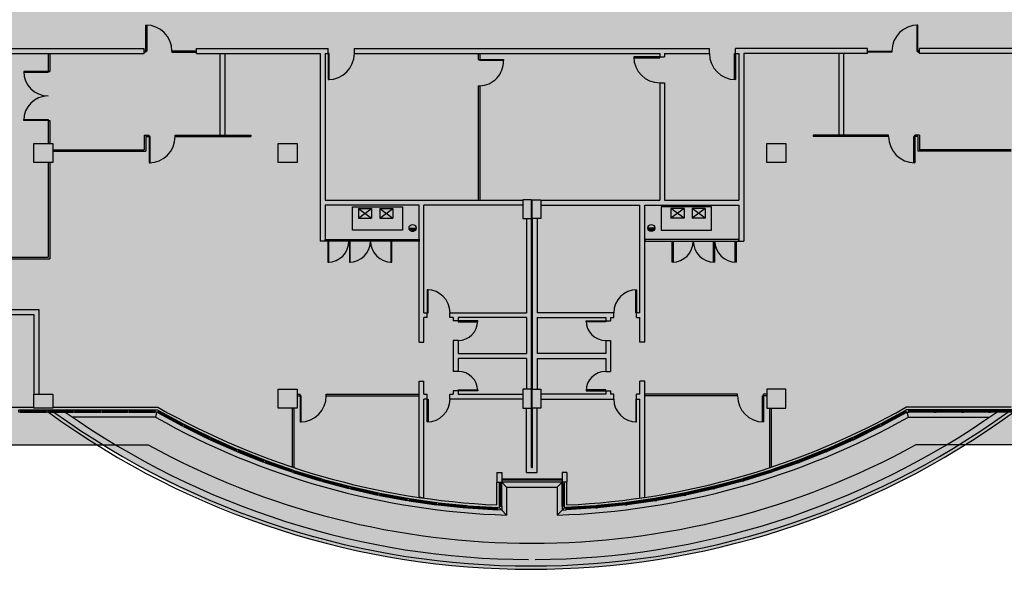
# Model space of a CAD drawing. Units: millimetres. Extents: x 348.1 to 429.8, y 112 to 157.3.
# Drawn here: x 423.8 to 425.8, y 120.1 to 121.2 of the extents above; entities that cross this region are included whole.
import ezdxf

# ---------------------------------------------------------------- set-up
doc = ezdxf.new("R2010")
doc.units = ezdxf.units.MM
doc.layers.add('FINA', color=8, linetype='Continuous')

# ---------------------------------------------------------------- blocks, each defined once
blk = doc.blocks.new('Tipo')
at = {"layer": 'FINA'}
h = blk.add_hatch(color=253, dxfattribs=at)
h.paths.add_polyline_path([(1.2633, 1.6745), (-0.3981, 1.6745), (-0.3981, 1.6548), (-0.4935, 1.6548), (-0.4935, 0.8882), (0.0099, 0.8882), (0.0099, 0.9211), (0.0658, 0.9211), (0.0658, 0.602), (0, 0.602), (0, 0), (1.1123, 0, 0.146116), (1.9769, -0.2513, 0.140459), (2.854, 0)])
h.paths.add_polyline_path([(3.8918, 0.9211), (3.9478, 0.9211), (3.9478, 0.8882), (4.4511, 0.8882), (4.4511, 1.6423), (4.4511, 1.6548), (4.3557, 1.6548), (4.3557, 1.6745), (2.6943, 1.6745), (2.6943, 1.7864), (1.2633, 1.7864), (1.2633, 1.6745), (2.854, 0), (3.9576, 0), (3.9576, 0.602), (3.8918, 0.602)])
for p, q in [((1.1991, 0.7945), (1.1991, 0.8471)), ((1.1991, 0.8471), (1.2011, 0.8471)), ((1.2011, 0.8471), (1.2011, 0.7945)), ((2.7565, 0.8471), (2.7565, 0.7945)), ((2.7585, 0.8471), (2.7565, 0.8471)), ((2.7585, 0.7945), (2.7585, 0.8471)), ((0.5626, 0.7994), (1.1958, 0.7994)), ((1.1958, 0.7896), (1.1958, 0.7994)), ((1.3011, 0.7896), (1.3011, 0.7994)), ((1.3011, 0.7994), (1.5676, 0.7994)), ((1.5676, 0.7896), (1.5676, 0.7994)), ((1.6202, 0.7896), (1.6202, 0.7994)), ((1.6202, 0.7994), (2.3374, 0.7994)), ((2.3374, 0.7896), (2.3374, 0.7994)), ((2.39, 0.7896), (2.39, 0.7994)), ((2.6565, 0.7994), (2.39, 0.7994)), ((2.6565, 0.7896), (2.6565, 0.7994)), ((3.3951, 0.7994), (2.7618, 0.7994)), ((2.7618, 0.7896), (2.7618, 0.7994)), ((0.6777, 0.7896), (1.1958, 0.7896)), ((1.1958, 0.7945), (1.1991, 0.7945)), ((1.1991, 0.7925), (1.1958, 0.7925)), ((1.1991, 0.7945), (1.1991, 0.7925)), ((1.2011, 0.7945), (1.1991, 0.7945)), ((1.3011, 0.7945), (1.2518, 0.7945)), ((1.2518, 0.7945), (1.2518, 0.7925)), ((1.2518, 0.7925), (1.3011, 0.7925)), ((1.3011, 0.7896), (1.5511, 0.7896)), ((1.5511, 0.7896), (1.5511, 0.4112)), ((1.561, 0.7896), (1.561, 0.4935)), ((1.561, 0.7896), (1.5676, 0.7896)), ((1.5696, 0.7896), (1.5676, 0.7896)), ((1.5676, 0.7896), (1.5676, 0.7369)), ((1.5696, 0.7369), (1.5696, 0.7896)), ((1.6202, 0.7896), (2.2371, 0.7896)), ((2.2371, 0.783), (2.1844, 0.783)), ((2.1844, 0.783), (2.1844, 0.781)), ((2.1844, 0.781), (2.2371, 0.781)), ((2.2371, 0.7896), (2.2371, 0.783)), ((2.2371, 0.783), (2.2469, 0.783)), ((2.2371, 0.781), (2.2371, 0.783)), ((2.2469, 0.7896), (2.2469, 0.783)), ((2.2469, 0.7896), (2.3374, 0.7896)), ((2.3881, 0.7369), (2.3881, 0.7896)), ((2.3881, 0.7896), (2.39, 0.7896)), ((2.39, 0.7896), (2.3966, 0.7896)), ((2.39, 0.7896), (2.39, 0.7369)), ((2.3966, 0.7896), (2.3966, 0.4935)), ((2.6565, 0.7896), (2.4065, 0.7896)), ((2.4065, 0.7896), (2.4065, 0.4112)), ((2.6565, 0.7945), (2.7059, 0.7945)), ((2.7059, 0.7925), (2.6565, 0.7925)), ((2.7059, 0.7945), (2.7059, 0.7925)), ((2.7565, 0.7945), (2.7585, 0.7945)), ((2.7618, 0.7945), (2.7585, 0.7945)), ((2.7585, 0.7945), (2.7585, 0.7925)), ((2.7585, 0.7925), (2.7618, 0.7925)), ((3.2799, 0.7896), (2.7618, 0.7896)), ((1.0017, 0.7534), (0.9524, 0.7534)), ((0.9524, 0.7534), (0.9524, 0.7519)), ((0.9524, 0.7519), (1.0017, 0.7519)), ((1.0017, 0.7519), (1.0017, 0.7534)), ((1.5676, 0.7369), (1.5696, 0.7369)), ((2.39, 0.7369), (2.3881, 0.7369)), ((2.2371, 0.7303), (2.2469, 0.7303)), ((2.2371, 0.7303), (2.2371, 0.4935)), ((2.2469, 0.7303), (2.2469, 0.4935)), ((0.9524, 0.6561), (1.0017, 0.6561)), ((0.9524, 0.6547), (0.9524, 0.6561)), ((1.0017, 0.6547), (0.9524, 0.6547)), ((1.0017, 0.6561), (1.0017, 0.6547)), ((1.1958, 0.6251), (1.2057, 0.6251)), ((1.1958, 0.6251), (1.1958, 0.5955)), ((1.1991, 0.6218), (1.2077, 0.6218)), ((1.1991, 0.6218), (1.1991, 0.5922)), ((1.2057, 0.6218), (1.2057, 0.6251)), ((1.2077, 0.6218), (1.2057, 0.6218)), ((1.2057, 0.6218), (1.2057, 0.5691)), ((1.2077, 0.5691), (1.2077, 0.6218)), ((1.2583, 0.6218), (1.2583, 0.6251)), ((1.2583, 0.6251), (1.411, 0.6251)), ((1.2583, 0.6218), (1.411, 0.6218)), ((1.411, 0.6251), (1.411, 0.6218)), ((2.5466, 0.6251), (2.5466, 0.6218)), ((2.6993, 0.6251), (2.5466, 0.6251)), ((2.6993, 0.6218), (2.5466, 0.6218)), ((2.6993, 0.6218), (2.6993, 0.6251)), ((2.7585, 0.6218), (2.7499, 0.6218)), ((2.7499, 0.5691), (2.7499, 0.6218)), ((2.7499, 0.6218), (2.7519, 0.6218)), ((2.7519, 0.6218), (2.7519, 0.6251)), ((2.7618, 0.6251), (2.7519, 0.6251)), ((2.7519, 0.6218), (2.7519, 0.5691)), ((2.7585, 0.6218), (2.7585, 0.5922)), ((2.7618, 0.6251), (2.7618, 0.5955)), ((0.9728, 0.608), (1.011, 0.608)), ((0.9728, 0.5698), (0.9728, 0.608)), ((1.011, 0.608), (1.011, 0.5698)), ((1.4663, 0.608), (1.5044, 0.608)), ((1.4663, 0.5698), (1.4663, 0.608)), ((1.5044, 0.608), (1.5044, 0.5698)), ((2.4532, 0.608), (2.4914, 0.608)), ((2.4532, 0.5698), (2.4532, 0.608)), ((2.4914, 0.608), (2.4914, 0.5698)), ((1.011, 0.5955), (1.1958, 0.5955)), ((1.011, 0.5922), (1.1991, 0.5922)), ((2.9467, 0.5922), (2.7585, 0.5922)), ((2.9467, 0.5955), (2.7618, 0.5955)), ((1.011, 0.5698), (0.9728, 0.5698)), ((1.2057, 0.5691), (1.2077, 0.5691)), ((1.5044, 0.5698), (1.4663, 0.5698)), ((2.4914, 0.5698), (2.4532, 0.5698)), ((2.7519, 0.5691), (2.7499, 0.5691)), ((1.561, 0.4935), (1.9607, 0.4935)), ((1.7508, 0.4836), (1.561, 0.4836)), ((1.561, 0.4836), (1.561, 0.4112)), ((1.7508, 0.2073), (1.7508, 0.4836)), ((1.9607, 0.4836), (1.7607, 0.4836)), ((1.7607, 0.2665), (1.7607, 0.4836)), ((1.9782, 0.4945), (1.9607, 0.4945)), ((1.9607, 0.4945), (1.9607, 0.4563)), ((1.9782, 0.4563), (1.9782, 0.4945)), ((1.9795, 0.4563), (1.9795, 0.4945)), ((1.9795, 0.4945), (1.9969, 0.4945)), ((1.9969, 0.4945), (1.9969, 0.4563)), ((1.9969, 0.4935), (2.2371, 0.4935)), ((1.9969, 0.4836), (2.1969, 0.4836)), ((2.1969, 0.2665), (2.1969, 0.4836)), ((2.2068, 0.4836), (2.3966, 0.4836)), ((2.2068, 0.2073), (2.2068, 0.4836)), ((2.2469, 0.4935), (2.3966, 0.4935)), ((2.3966, 0.4836), (2.3966, 0.4112)), ((1.9607, 0.4563), (1.9782, 0.4563)), ((1.968, 0.4563), (1.968, 0.2665)), ((1.9778, 0.1119), (1.9778, 0.4563)), ((1.9969, 0.4563), (1.9795, 0.4563)), ((1.9798, 0.1119), (1.9798, 0.4563)), ((1.9897, 0.4563), (1.9897, 0.2665)), ((1.7306, 0.4373), (1.7448, 0.4373)), ((1.7308, 0.436), (1.7447, 0.436)), ((1.7312, 0.4347), (1.7443, 0.4347)), ((1.7319, 0.4334), (1.7435, 0.4334)), ((1.7331, 0.4321), (1.7424, 0.4321)), ((1.7353, 0.4308), (1.7401, 0.4308)), ((2.227, 0.4373), (2.2128, 0.4373)), ((2.2269, 0.436), (2.213, 0.436)), ((2.2265, 0.4347), (2.2134, 0.4347)), ((2.2257, 0.4334), (2.2141, 0.4334)), ((2.2246, 0.4321), (2.2153, 0.4321)), ((2.2223, 0.4308), (2.2175, 0.4308)), ((1.561, 0.4112), (1.5511, 0.4112)), ((1.561, 0.4145), (1.7508, 0.4145)), ((1.561, 0.4112), (1.561, 0.4145)), ((1.7508, 0.4112), (1.561, 0.4112)), ((1.5686, 0.4112), (1.5666, 0.4112)), ((1.5666, 0.4112), (1.5666, 0.3685)), ((1.5686, 0.3685), (1.5686, 0.4112)), ((1.612, 0.4112), (1.6101, 0.4112)), ((1.6101, 0.4112), (1.6101, 0.3685)), ((1.612, 0.3685), (1.612, 0.4112)), ((1.6956, 0.4112), (1.6936, 0.4112)), ((1.6936, 0.4112), (1.6936, 0.3685)), ((1.6956, 0.3685), (1.6956, 0.4112)), ((1.7508, 0.4145), (1.7508, 0.4112)), ((2.3966, 0.4145), (2.2068, 0.4145)), ((2.2068, 0.4145), (2.2068, 0.4112)), ((2.2068, 0.4112), (2.3966, 0.4112)), ((2.262, 0.4112), (2.264, 0.4112)), ((2.262, 0.3685), (2.262, 0.4112)), ((2.264, 0.4112), (2.264, 0.3685)), ((2.3456, 0.4112), (2.3476, 0.4112)), ((2.3456, 0.3685), (2.3456, 0.4112)), ((2.3476, 0.4112), (2.3476, 0.3685)), ((2.3891, 0.4112), (2.391, 0.4112)), ((2.3891, 0.3685), (2.3891, 0.4112)), ((2.391, 0.4112), (2.391, 0.3685)), ((2.3966, 0.4112), (2.3966, 0.4145)), ((2.3966, 0.4112), (2.4065, 0.4112)), ((1.5666, 0.3685), (1.5686, 0.3685)), ((1.6101, 0.3685), (1.612, 0.3685)), ((1.6936, 0.3685), (1.6956, 0.3685)), ((2.264, 0.3685), (2.262, 0.3685)), ((2.3476, 0.3685), (2.3456, 0.3685)), ((2.391, 0.3685), (2.3891, 0.3685)), ((1.7693, 0.3125), (1.7673, 0.3125)), ((1.7673, 0.3125), (1.7673, 0.2665)), ((1.7693, 0.2665), (1.7693, 0.3125)), ((2.1884, 0.2665), (2.1884, 0.3125)), ((2.1884, 0.3125), (2.1903, 0.3125)), ((2.1903, 0.3125), (2.1903, 0.2665)), ((0.6448, 0.2632), (0.9728, 0.2632)), ((0.6777, 0.2731), (0.9827, 0.2731)), ((0.9728, 0.2632), (0.9728, 0.102)), ((0.9827, 0.2731), (0.9827, 0.102)), ((1.7607, 0.2665), (1.7673, 0.2665)), ((1.7673, 0.2566), (1.7673, 0.2665)), ((1.7673, 0.2665), (1.7693, 0.2665)), ((1.8133, 0.2566), (1.8133, 0.2665)), ((1.8133, 0.2665), (1.968, 0.2665)), ((2.1443, 0.2665), (1.9897, 0.2665)), ((2.1443, 0.2566), (2.1443, 0.2665)), ((2.1903, 0.2665), (2.1884, 0.2665)), ((2.1969, 0.2665), (2.1903, 0.2665)), ((2.1903, 0.2566), (2.1903, 0.2665)), ((1.7607, 0.2073), (1.7607, 0.2566)), ((1.7673, 0.2566), (1.7607, 0.2566)), ((1.8199, 0.2566), (1.8133, 0.2566)), ((1.8199, 0.2566), (1.8199, 0.25)), ((1.8298, 0.25), (1.8199, 0.25)), ((1.968, 0.2566), (1.8298, 0.2566)), ((1.8298, 0.2566), (1.8298, 0.25)), ((1.8298, 0.25), (1.8298, 0.2481)), ((1.8693, 0.25), (1.8298, 0.25)), ((1.8298, 0.2481), (1.8693, 0.2481)), ((1.8693, 0.2481), (1.8693, 0.25)), ((1.968, 0.2566), (1.968, 0.1842)), ((1.9897, 0.2566), (2.1278, 0.2566)), ((1.9897, 0.2566), (1.9897, 0.1842)), ((2.0884, 0.2481), (2.0884, 0.25)), ((2.0884, 0.25), (2.1278, 0.25)), ((2.1278, 0.2481), (2.0884, 0.2481)), ((2.1278, 0.2566), (2.1278, 0.25)), ((2.1278, 0.25), (2.1377, 0.25)), ((2.1278, 0.25), (2.1278, 0.2481)), ((2.1377, 0.2566), (2.1377, 0.25)), ((2.1377, 0.2566), (2.1443, 0.2566)), ((2.1903, 0.2566), (2.1969, 0.2566)), ((2.1969, 0.2073), (2.1969, 0.2566)), ((1.7508, 0.2073), (1.7607, 0.2073)), ((1.8298, 0.2105), (1.8199, 0.2105)), ((1.8199, 0.2105), (1.8199, 0.148)), ((1.8298, 0.2105), (1.8298, 0.1842)), ((2.1278, 0.2105), (2.1377, 0.2105)), ((2.1278, 0.2105), (2.1278, 0.1842)), ((2.1377, 0.2105), (2.1377, 0.148)), ((2.2068, 0.2073), (2.1969, 0.2073)), ((1.8298, 0.1842), (1.968, 0.1842)), ((2.1278, 0.1842), (1.9897, 0.1842)), ((1.968, 0.1744), (1.8298, 0.1744)), ((1.8298, 0.1744), (1.8298, 0.148)), ((1.968, 0.1744), (1.968, 0.1119)), ((1.9897, 0.1744), (1.9897, 0.1119)), ((1.9897, 0.1744), (2.1278, 0.1744)), ((2.1278, 0.1744), (2.1278, 0.148)), ((1.8298, 0.148), (1.8199, 0.148)), ((2.1278, 0.148), (2.1377, 0.148)), ((1.7508, -0.1061), (1.7508, 0.1283)), ((1.7508, 0.1283), (1.7607, 0.1283)), ((1.7607, 0.102), (1.7607, 0.1283)), ((2.2068, 0.1283), (2.1969, 0.1283)), ((2.1969, 0.102), (2.1969, 0.1283)), ((2.2068, -0.1061), (2.2068, 0.1283)), ((0.9728, 0.102), (1.011, 0.102)), ((0.9728, 0.0737), (0.9728, 0.102)), ((1.011, 0.102), (1.011, 0.0737)), ((1.4663, 0.1119), (1.5044, 0.1119)), ((1.4663, 0.0737), (1.4663, 0.1119)), ((1.5044, 0.1119), (1.5044, 0.0737)), ((1.5044, 0.102), (1.511, 0.102)), ((1.511, 0.0987), (1.511, 0.102)), ((1.5636, 0.0987), (1.5636, 0.102)), ((1.5636, 0.102), (1.7508, 0.102)), ((1.7607, 0.102), (1.7673, 0.102)), ((1.7673, 0.0921), (1.7673, 0.102)), ((1.8133, 0.0921), (1.8133, 0.102)), ((1.8133, 0.102), (1.8199, 0.102)), ((1.8298, 0.1086), (1.8199, 0.1086)), ((1.8199, 0.1086), (1.8199, 0.102)), ((1.8298, 0.1086), (1.8298, 0.1105)), ((1.8298, 0.1105), (1.8693, 0.1105)), ((1.8298, 0.1086), (1.8298, 0.102)), ((1.8693, 0.1086), (1.8298, 0.1086)), ((1.8298, 0.102), (1.9607, 0.102)), ((1.8693, 0.1105), (1.8693, 0.1086)), ((1.9782, 0.1119), (1.9607, 0.1119)), ((1.9607, 0.1119), (1.9607, 0.0737)), ((1.9782, 0.0737), (1.9782, 0.1119)), ((1.9795, 0.0737), (1.9795, 0.1119)), ((1.9795, 0.1119), (1.9969, 0.1119)), ((1.9969, 0.1119), (1.9969, 0.0737)), ((2.1278, 0.102), (1.9969, 0.102)), ((2.1278, 0.1105), (2.0884, 0.1105)), ((2.0884, 0.1105), (2.0884, 0.1086)), ((2.0884, 0.1086), (2.1278, 0.1086)), ((2.1278, 0.1086), (2.1278, 0.1105)), ((2.1278, 0.1086), (2.1377, 0.1086)), ((2.1278, 0.1086), (2.1278, 0.102)), ((2.1377, 0.1086), (2.1377, 0.102)), ((2.1443, 0.102), (2.1377, 0.102)), ((2.1443, 0.0921), (2.1443, 0.102)), ((2.1969, 0.102), (2.1903, 0.102)), ((2.1903, 0.0921), (2.1903, 0.102)), ((2.394, 0.102), (2.2068, 0.102)), ((2.394, 0.0987), (2.394, 0.102)), ((2.4532, 0.102), (2.4466, 0.102)), ((2.4466, 0.0987), (2.4466, 0.102)), ((2.4914, 0.1119), (2.4532, 0.1119)), ((2.4532, 0.1119), (2.4532, 0.0737)), ((2.4914, 0.0737), (2.4914, 0.1119)), ((1.5044, 0.0987), (1.511, 0.0987)), ((1.513, 0.0987), (1.511, 0.0987)), ((1.511, 0.0987), (1.511, 0.0461)), ((1.513, 0.0461), (1.513, 0.0987)), ((1.5636, 0.0987), (1.7508, 0.0987)), ((1.7607, -0.1075), (1.7607, 0.0921)), ((1.7673, 0.0921), (1.7607, 0.0921)), ((1.7673, 0.0921), (1.7693, 0.0921)), ((1.7673, 0.0461), (1.7673, 0.0921)), ((1.7693, 0.0921), (1.7693, 0.0461)), ((1.9605, 0.0921), (1.8133, 0.0921)), ((1.9971, 0.0921), (2.1443, 0.0921)), ((2.1903, 0.0921), (2.1884, 0.0921)), ((2.1884, 0.0921), (2.1884, 0.0461)), ((2.1903, 0.0921), (2.1969, 0.0921)), ((2.1903, 0.0461), (2.1903, 0.0921)), ((2.1969, -0.1075), (2.1969, 0.0921)), ((2.394, 0.0987), (2.2068, 0.0987)), ((2.4446, 0.0461), (2.4446, 0.0987)), ((2.4446, 0.0987), (2.4466, 0.0987)), ((2.4532, 0.0987), (2.4466, 0.0987)), ((2.4466, 0.0987), (2.4466, 0.0461)), ((0.5175, 0.0757), (0.9728, 0.0757)), ((0.9459, 0.0704), (0.9976, 0.0704)), ((0.9459, 0.0684), (0.9976, 0.0684)), ((0.9459, 0.0678), (0.9976, 0.0678)), ((0.9459, 0.0658), (0.9976, 0.0658)), ((1.011, 0.0737), (0.9728, 0.0737)), ((1.0009, 0.0704), (1.0525, 0.0704)), ((1.0009, 0.0684), (1.0525, 0.0684)), ((1.0009, 0.0678), (1.0525, 0.0678)), ((1.0009, 0.0658), (1.0525, 0.0658)), ((1.011, 0.0757), (1.2234, 0.0757)), ((1.0558, 0.0704), (1.1074, 0.0704)), ((1.0558, 0.0684), (1.1074, 0.0684)), ((1.0558, 0.0678), (1.1074, 0.0678)), ((1.0558, 0.0658), (1.1074, 0.0658)), ((1.1107, 0.0704), (1.1623, 0.0704)), ((1.1107, 0.0684), (1.1623, 0.0684)), ((1.1107, 0.0678), (1.1623, 0.0678)), ((1.1107, 0.0658), (1.1623, 0.0658)), ((1.1656, 0.0704), (1.2176, 0.0704)), ((1.1656, 0.0684), (1.2176, 0.0684)), ((1.1656, 0.0678), (1.2176, 0.0678)), ((1.1656, 0.0658), (1.2176, 0.0658)), ((1.2176, 0.0704), (1.2221, 0.0704)), ((1.2176, 0.0658), (1.2176, 0.0704)), ((1.2209, 0.0658), (1.2176, 0.0658)), ((1.2209, 0.0658), (1.2183, 0.0559)), ((1.2224, 0.065), (1.2209, 0.0658)), ((1.2221, 0.0704), (1.2246, 0.069)), ((1.2246, 0.069), (1.2224, 0.065)), ((1.2224, 0.065), (1.2723, 0.038)), ((1.2233, 0.0667), (1.2732, 0.0398)), ((1.2236, 0.0673), (1.2735, 0.0404)), ((1.2246, 0.069), (1.2744, 0.0421)), ((1.5044, 0.0737), (1.4663, 0.0737)), ((1.4952, -0.0449), (1.4952, 0.0737)), ((1.4985, -0.046), (1.4985, 0.0737)), ((1.9607, 0.0737), (1.9782, 0.0737)), ((1.968, -0.0559), (1.968, 0.0737)), ((1.9778, -0.0461), (1.9778, 0.0737)), ((1.9969, 0.0737), (1.9795, 0.0737)), ((1.9798, -0.0461), (1.9798, 0.0737)), ((1.9897, -0.0559), (1.9897, 0.0737)), ((2.4532, 0.0737), (2.4914, 0.0737)), ((2.4591, -0.046), (2.4591, 0.0737)), ((2.4624, -0.0449), (2.4624, 0.0737)), ((2.733, 0.069), (2.6832, 0.0421)), ((2.734, 0.0673), (2.6841, 0.0404)), ((2.7343, 0.0667), (2.6844, 0.0398)), ((2.7353, 0.065), (2.6853, 0.038)), ((2.7355, 0.0704), (2.733, 0.069)), ((2.733, 0.069), (2.7353, 0.065)), ((2.9467, 0.0757), (2.7342, 0.0757)), ((2.7353, 0.065), (2.7367, 0.0658)), ((2.74, 0.0704), (2.7355, 0.0704)), ((2.7393, 0.0559), (2.7367, 0.0658)), ((2.7367, 0.0658), (2.74, 0.0658)), ((2.792, 0.0704), (2.74, 0.0704)), ((2.74, 0.0658), (2.74, 0.0704)), ((2.792, 0.0684), (2.74, 0.0684)), ((2.792, 0.0678), (2.74, 0.0678)), ((2.792, 0.0658), (2.74, 0.0658)), ((2.8469, 0.0704), (2.7953, 0.0704)), ((2.8469, 0.0684), (2.7953, 0.0684)), ((2.8469, 0.0678), (2.7953, 0.0678)), ((2.8469, 0.0658), (2.7953, 0.0658)), ((2.9019, 0.0704), (2.8502, 0.0704)), ((2.9019, 0.0684), (2.8502, 0.0684)), ((2.9019, 0.0678), (2.8502, 0.0678)), ((2.9019, 0.0658), (2.8502, 0.0658)), ((2.9568, 0.0704), (2.9051, 0.0704)), ((2.9568, 0.0684), (2.9051, 0.0684)), ((2.9568, 0.0678), (2.9051, 0.0678)), ((2.9568, 0.0658), (2.9051, 0.0658)), ((1.2183, 0.0559), (1.0505, 0.0559)), ((1.2774, 0.0406), (1.3282, 0.0157)), ((1.511, 0.0461), (1.513, 0.0461)), ((1.7693, 0.0461), (1.7673, 0.0461)), ((2.1884, 0.0461), (2.1903, 0.0461)), ((2.4466, 0.0461), (2.4446, 0.0461)), ((2.6803, 0.0406), (2.6294, 0.0157)), ((2.7393, 0.0559), (2.9033, 0.0559)), ((1.2753, 0.0365), (1.3263, 0.0115)), ((1.2762, 0.0383), (1.3271, 0.0133)), ((1.2765, 0.0389), (1.3274, 0.0139)), ((2.6812, 0.0389), (2.6302, 0.0139)), ((2.6815, 0.0383), (2.6305, 0.0133)), ((2.6824, 0.0365), (2.6314, 0.0115)), ((1.3293, 0.0102), (1.3812, -0.0128)), ((1.3301, 0.0119), (1.382, -0.011)), ((1.3304, 0.0125), (1.3822, -0.0104)), ((1.3312, 0.0143), (1.383, -0.0086)), ((2.6264, 0.0143), (2.5746, -0.0086)), ((2.6273, 0.0125), (2.5754, -0.0104)), ((2.6275, 0.0119), (2.5757, -0.011)), ((2.6284, 0.0102), (2.5764, -0.0128)), ((1.3842, -0.0141), (1.437, -0.035)), ((1.385, -0.0123), (1.4377, -0.0332)), ((1.3852, -0.0117), (1.4379, -0.0325)), ((1.386, -0.0098), (1.4386, -0.0307)), ((2.5716, -0.0098), (2.519, -0.0307)), ((2.5724, -0.0117), (2.5197, -0.0325)), ((2.5726, -0.0123), (2.5199, -0.0332)), ((2.5734, -0.0141), (2.5206, -0.035)), ((1.4401, -0.0362), (1.4937, -0.055)), ((1.4408, -0.0343), (1.4943, -0.0531)), ((1.441, -0.0337), (1.4945, -0.0525)), ((1.4417, -0.0318), (1.4951, -0.0506)), ((2.5159, -0.0318), (2.4625, -0.0506)), ((2.5166, -0.0337), (2.4631, -0.0525)), ((2.5168, -0.0343), (2.4633, -0.0531)), ((2.5175, -0.0362), (2.4639, -0.055)), ((1.4968, -0.056), (1.5511, -0.0728)), ((1.4974, -0.0542), (1.5516, -0.0709)), ((1.4976, -0.0535), (1.5518, -0.0702)), ((1.4983, -0.0517), (1.5524, -0.0683)), ((1.9081, -0.0559), (1.918, -0.0559)), ((1.9081, -0.0559), (1.9081, -0.0757)), ((1.918, -0.0559), (1.918, -0.0757)), ((1.968, -0.0559), (1.9897, -0.0559)), ((1.9778, -0.0461), (1.9798, -0.0461)), ((2.0495, -0.0559), (2.0397, -0.0559)), ((2.0397, -0.0559), (2.0397, -0.0757)), ((2.0495, -0.0559), (2.0495, -0.0757)), ((2.4594, -0.0517), (2.4053, -0.0683)), ((2.46, -0.0535), (2.4058, -0.0702)), ((2.4602, -0.0542), (2.406, -0.0709)), ((2.4608, -0.056), (2.4065, -0.0728)), ((1.5542, -0.0737), (1.6091, -0.0883)), ((1.5548, -0.0718), (1.6096, -0.0864)), ((1.555, -0.0711), (1.6098, -0.0857)), ((1.5555, -0.0692), (1.6102, -0.0838)), ((1.9081, -0.0757), (1.918, -0.0757)), ((1.9081, -0.1215), (1.9081, -0.0757)), ((1.9133, -0.1237), (1.9133, -0.079)), ((1.9153, -0.1237), (1.9153, -0.079)), ((1.916, -0.1237), (1.916, -0.079)), ((1.918, -0.0691), (2.0397, -0.0691)), ((1.918, -0.0711), (2.0397, -0.0711)), ((1.918, -0.0757), (1.9278, -0.0855)), ((2.0397, -0.0757), (1.918, -0.0757)), ((1.918, -0.1237), (1.918, -0.079)), ((2.0298, -0.0855), (2.0397, -0.0757)), ((2.0495, -0.0757), (2.0397, -0.0757)), ((2.0397, -0.1237), (2.0397, -0.079)), ((2.0416, -0.1237), (2.0416, -0.079)), ((2.0423, -0.1237), (2.0423, -0.079)), ((2.0443, -0.1237), (2.0443, -0.079)), ((2.0495, -0.1215), (2.0495, -0.0757)), ((2.4021, -0.0692), (2.3474, -0.0838)), ((2.4027, -0.0711), (2.3479, -0.0857)), ((2.4028, -0.0718), (2.348, -0.0864)), ((2.4034, -0.0737), (2.3485, -0.0883)), ((1.6123, -0.0891), (1.6677, -0.1015)), ((1.6128, -0.0871), (1.6681, -0.0996)), ((1.6129, -0.0865), (1.6683, -0.0989)), ((1.6134, -0.0846), (1.6687, -0.097)), ((1.6719, -0.0977), (1.7276, -0.1079)), ((1.9278, -0.0855), (1.9278, -0.142)), ((1.9278, -0.0855), (2.0298, -0.0855)), ((2.0298, -0.0855), (2.0298, -0.142)), ((2.2857, -0.0977), (2.2301, -0.1079)), ((2.3442, -0.0846), (2.289, -0.097)), ((2.3447, -0.0865), (2.2894, -0.0989)), ((2.3448, -0.0871), (2.2895, -0.0996)), ((2.3453, -0.0891), (2.2899, -0.1015)), ((1.671, -0.1022), (1.7268, -0.1124)), ((1.6714, -0.1002), (1.7271, -0.1105)), ((1.6715, -0.0996), (1.7272, -0.1098)), ((1.7301, -0.113), (1.7863, -0.121)), ((1.7304, -0.111), (1.7865, -0.1191)), ((1.7305, -0.1104), (1.7866, -0.1184)), ((1.7308, -0.1084), (1.7868, -0.1165)), ((1.7607, -0.1075), (1.7508, -0.1061)), ((1.7899, -0.1188), (1.8463, -0.1247)), ((1.7901, -0.1169), (1.8464, -0.1227)), ((2.1675, -0.1169), (2.1112, -0.1227)), ((2.1678, -0.1188), (2.1114, -0.1247)), ((2.2268, -0.1084), (2.1708, -0.1165)), ((2.2271, -0.1104), (2.171, -0.1184)), ((2.2272, -0.111), (2.1711, -0.1191)), ((2.2276, -0.113), (2.1713, -0.121)), ((2.1969, -0.1075), (2.2068, -0.1061)), ((2.2861, -0.0996), (2.2304, -0.1098)), ((2.2863, -0.1002), (2.2305, -0.1105)), ((2.2867, -0.1022), (2.2308, -0.1124)), ((1.7895, -0.1215), (1.846, -0.1273)), ((1.7898, -0.1195), (1.8462, -0.1254)), ((1.8493, -0.1276), (1.9099, -0.1314)), ((1.8495, -0.125), (1.91, -0.1288)), ((1.8495, -0.1256), (1.9099, -0.1295)), ((1.8497, -0.123), (1.9101, -0.1268)), ((1.9099, -0.1314), (1.9101, -0.1268)), ((1.918, -0.1318), (1.9099, -0.1314)), ((1.9101, -0.1268), (1.9133, -0.127)), ((1.9133, -0.127), (1.9133, -0.1237)), ((1.9133, -0.1237), (1.918, -0.1237)), ((1.9133, -0.127), (1.918, -0.1318)), ((1.918, -0.1237), (1.918, -0.1318)), ((1.918, -0.1318), (1.9278, -0.142)), ((2.0298, -0.142), (2.0397, -0.1318)), ((2.0443, -0.1237), (2.0397, -0.1237)), ((2.0397, -0.1237), (2.0397, -0.1318)), ((2.0443, -0.127), (2.0397, -0.1318)), ((2.0397, -0.1318), (2.0478, -0.1314)), ((2.0443, -0.127), (2.0443, -0.1237)), ((2.0476, -0.1268), (2.0443, -0.127)), ((2.1079, -0.123), (2.0476, -0.1268)), ((2.0478, -0.1314), (2.0476, -0.1268)), ((2.1081, -0.125), (2.0477, -0.1288)), ((2.1082, -0.1256), (2.0477, -0.1295)), ((2.1083, -0.1276), (2.0478, -0.1314)), ((2.1678, -0.1195), (2.1114, -0.1254)), ((2.1681, -0.1215), (2.1116, -0.1273))]:
    blk.add_line(p, q, dxfattribs=at)
at = {"layer": 'FINA', "ltscale": 0.3}
for p, q in [((1.0017, 0.7896), (1.0017, 0.7534)), ((1.005, 0.7896), (1.005, 0.7534)), ((1.0017, 0.7534), (1.005, 0.7534)), ((1.0017, 0.6547), (1.005, 0.6547)), ((1.0017, 0.6547), (1.0017, 0.608)), ((1.005, 0.6547), (1.005, 0.608)), ((1.0017, 0.5698), (1.0017, 0.3783)), ((1.005, 0.5698), (1.005, 0.375)), ((0.6777, 0.3783), (1.0017, 0.3783)), ((0.6777, 0.375), (1.005, 0.375))]:
    blk.add_line(p, q, dxfattribs=at)
at = {"layer": 'FINA', "ltscale": 0.25}
for p, q in [((1.3485, 0.7896), (1.3485, 0.6251)), ((1.3584, 0.7896), (1.3584, 0.6251)), ((2.5993, 0.6251), (2.5993, 0.7896)), ((2.6091, 0.6251), (2.6091, 0.7896)), ((0.5033, 0), (1.2039, 0)), ((3.4543, 0), (2.7538, 0))]:
    blk.add_line(p, q, dxfattribs=at)
at = {"layer": 'FINA', "linetype": 'Continuous'}
for p, q in [((1.8702, 0.7896), (1.8702, 0.7772)), ((1.8702, 0.7772), (1.8735, 0.7772)), ((1.8735, 0.7896), (1.8735, 0.7772)), ((1.8735, 0.7752), (1.8735, 0.7772)), ((1.8735, 0.7772), (1.9212, 0.7772)), ((1.9212, 0.7772), (1.9212, 0.7752)), ((1.9212, 0.7752), (1.8735, 0.7752)), ((1.8702, 0.7246), (1.8735, 0.7246)), ((1.8702, 0.7246), (1.8702, 0.4935)), ((1.8735, 0.7246), (1.8735, 0.4935))]:
    blk.add_line(p, q, dxfattribs=at)
at = {"layer": 'FINA', "ltscale": 0.2}
for p, q in [((1.6162, 0.48), (1.7176, 0.48)), ((1.6162, 0.4333), (1.6162, 0.48)), ((1.7176, 0.48), (1.7176, 0.4333)), ((2.3414, 0.48), (2.24, 0.48)), ((2.24, 0.48), (2.24, 0.4333)), ((2.3414, 0.4333), (2.3414, 0.48)), ((1.6288, 0.4767), (1.6551, 0.4767)), ((1.6288, 0.4767), (1.6288, 0.4576)), ((1.6288, 0.4576), (1.6551, 0.4767)), ((1.6288, 0.4767), (1.6551, 0.4576)), ((1.6288, 0.4576), (1.6551, 0.4576)), ((1.6551, 0.4767), (1.6551, 0.4576)), ((1.6716, 0.4767), (1.6716, 0.4576)), ((1.6716, 0.4767), (1.6979, 0.4767)), ((1.6716, 0.4576), (1.6979, 0.4767)), ((1.6716, 0.4767), (1.6979, 0.4576)), ((1.6716, 0.4576), (1.6979, 0.4576)), ((1.6979, 0.4767), (1.6979, 0.4576)), ((2.2597, 0.4767), (2.2597, 0.4576)), ((2.2861, 0.4767), (2.2597, 0.4767)), ((2.2861, 0.4576), (2.2597, 0.4767)), ((2.2861, 0.4767), (2.2597, 0.4576)), ((2.2861, 0.4576), (2.2597, 0.4576)), ((2.2861, 0.4767), (2.2861, 0.4576)), ((2.3288, 0.4767), (2.3025, 0.4767)), ((2.3025, 0.4767), (2.3025, 0.4576)), ((2.3288, 0.4576), (2.3025, 0.4767)), ((2.3288, 0.4767), (2.3025, 0.4576)), ((2.3288, 0.4576), (2.3025, 0.4576)), ((2.3288, 0.4767), (2.3288, 0.4576)), ((1.7176, 0.4333), (1.6162, 0.4333)), ((2.24, 0.4333), (2.3414, 0.4333))]:
    blk.add_line(p, q, dxfattribs=at)
at = {"layer": 'FINA'}
for points in [[(0.9427, 0.0704), (0.9459, 0.0704), (0.9459, 0.0658), (0.9427, 0.0658)], [(0.9976, 0.0704), (1.0009, 0.0704), (1.0009, 0.0658), (0.9976, 0.0658)], [(1.0525, 0.0704), (1.0558, 0.0704), (1.0558, 0.0658), (1.0525, 0.0658)], [(1.1074, 0.0704), (1.1107, 0.0704), (1.1107, 0.0658), (1.1074, 0.0658)], [(1.1623, 0.0704), (1.1656, 0.0704), (1.1656, 0.0658), (1.1623, 0.0658)], [(2.7953, 0.0704), (2.792, 0.0704), (2.792, 0.0658), (2.7953, 0.0658)], [(2.8502, 0.0704), (2.8469, 0.0704), (2.8469, 0.0658), (2.8502, 0.0658)], [(2.9051, 0.0704), (2.9019, 0.0704), (2.9019, 0.0658), (2.9051, 0.0658)], [(1.2744, 0.0421), (1.2774, 0.0406), (1.2753, 0.0365), (1.2723, 0.038)], [(2.6832, 0.0421), (2.6803, 0.0406), (2.6824, 0.0365), (2.6853, 0.038)], [(1.3282, 0.0157), (1.3312, 0.0143), (1.3293, 0.0102), (1.3263, 0.0115)], [(2.6294, 0.0157), (2.6264, 0.0143), (2.6284, 0.0102), (2.6314, 0.0115)], [(1.383, -0.0086), (1.386, -0.0098), (1.3842, -0.0141), (1.3812, -0.0128)], [(2.5746, -0.0086), (2.5716, -0.0098), (2.5734, -0.0141), (2.5764, -0.0128)], [(1.4386, -0.0307), (1.4417, -0.0318), (1.4401, -0.0362), (1.437, -0.035)], [(2.519, -0.0307), (2.5159, -0.0318), (2.5175, -0.0362), (2.5206, -0.035)], [(1.4951, -0.0506), (1.4983, -0.0517), (1.4968, -0.056), (1.4937, -0.055)], [(2.4625, -0.0506), (2.4594, -0.0517), (2.4608, -0.056), (2.4639, -0.055)], [(1.5524, -0.0683), (1.5555, -0.0692), (1.5542, -0.0737), (1.5511, -0.0728)], [(1.9133, -0.079), (1.9133, -0.0757), (1.918, -0.0757), (1.918, -0.079)], [(2.0443, -0.079), (2.0443, -0.0757), (2.0397, -0.0757), (2.0397, -0.079)], [(2.4053, -0.0683), (2.4021, -0.0692), (2.4034, -0.0737), (2.4065, -0.0728)], [(1.6102, -0.0838), (1.6134, -0.0846), (1.6123, -0.0891), (1.6091, -0.0883)], [(1.6687, -0.097), (1.6719, -0.0977), (1.671, -0.1022), (1.6677, -0.1015)], [(2.289, -0.097), (2.2857, -0.0977), (2.2867, -0.1022), (2.2899, -0.1015)], [(2.3474, -0.0838), (2.3442, -0.0846), (2.3453, -0.0891), (2.3485, -0.0883)], [(1.7276, -0.1079), (1.7308, -0.1084), (1.7301, -0.113), (1.7268, -0.1124)], [(1.7868, -0.1165), (1.7901, -0.1169), (1.7895, -0.1215), (1.7863, -0.121)], [(2.1708, -0.1165), (2.1675, -0.1169), (2.1681, -0.1215), (2.1713, -0.121)], [(2.2301, -0.1079), (2.2268, -0.1084), (2.2276, -0.113), (2.2308, -0.1124)], [(1.8464, -0.1227), (1.8497, -0.123), (1.8493, -0.1276), (1.846, -0.1273)], [(2.1112, -0.1227), (2.1079, -0.123), (2.1083, -0.1276), (2.1116, -0.1273)]]:
    blk.add_lwpolyline(points, close=True, dxfattribs=at)
at = {"layer": 'FINA', "ltscale": 0.2}
for centre in [(1.7377, 0.4374), (2.2199, 0.4374)]:
    blk.add_circle(centre, 0.00708, dxfattribs=at)
at = {"layer": 'FINA'}
for centre, radius, start, end in [((1.1991, 0.7945), 0.0526, 360, 90), ((2.7585, 0.7945), 0.0526, 90, 180), ((1.5676, 0.7896), 0.0526, 270, 0), ((2.2371, 0.783), 0.0526, 180, 270), ((2.39, 0.7896), 0.0526, 180, 270), ((1.0017, 0.7534), 0.0493, 180, 270), ((1.0017, 0.6547), 0.0493, 90, 180), ((1.2057, 0.6218), 0.0526, 270, 0), ((2.7519, 0.6218), 0.0526, 180, 270), ((1.5666, 0.4112), 0.0428, 270, 0), ((1.6101, 0.4112), 0.0428, 270, 0), ((1.6956, 0.4112), 0.0428, 180, 270), ((2.262, 0.4112), 0.0428, 270, 0), ((2.3476, 0.4112), 0.0428, 180, 270), ((2.391, 0.4112), 0.0428, 180, 270), ((1.7673, 0.2665), 0.0461, 0, 90), ((2.1903, 0.2665), 0.0461, 90, 180), ((1.8298, 0.25), 0.0395, 270, 0), ((2.1278, 0.25), 0.0395, 180, 270), ((1.8298, 0.1086), 0.0395, 0, 90), ((2.1278, 0.1086), 0.0395, 90, 180), ((1.511, 0.0987), 0.0526, 270, 0), ((1.7673, 0.0921), 0.0461, 270, 0), ((2.1903, 0.0921), 0.0461, 180, 270), ((2.4466, 0.0987), 0.0526, 180, 270), ((1.9769, 1.4046), 1.6559, 233.9477, 306.0523), ((1.9769, 1.4046), 1.6493, 234.2629, 305.7371), ((1.9769, 1.4046), 1.6362, 234.9083, 269.8357), ((1.9765, 1.4034), 1.5264, 240.4371, 267.4311), ((1.9769, 1.4046), 1.6362, 270.2965, 305.0917), ((1.9811, 1.4034), 1.5264, 272.5689, 299.5629), ((1.9769, 1.4046), 1.5474, 240.6429, 268.1815), ((1.9807, 1.4046), 1.5474, 271.8185, 299.3571)]:
    blk.add_arc(centre, radius, start, end, dxfattribs=at)
at = {"layer": 'FINA', "linetype": 'Continuous'}
blk.add_arc((1.8728, 0.773), 0.0484, 270.8405, 2.67, dxfattribs=at)
at = {"layer": 'FINA', "ltscale": 0.25}
blk.add_arc((1.9788, 1.4112), 1.61, 241.2274, 298.7726, dxfattribs=at)

msp = doc.modelspace()

# ---------------------------------------------------------------- block references
at = {"layer": 'FINA'}
msp.add_blockref('Tipo', (422.8443, 120.3511), dxfattribs=at)

doc.saveas('drawing.dxf')
